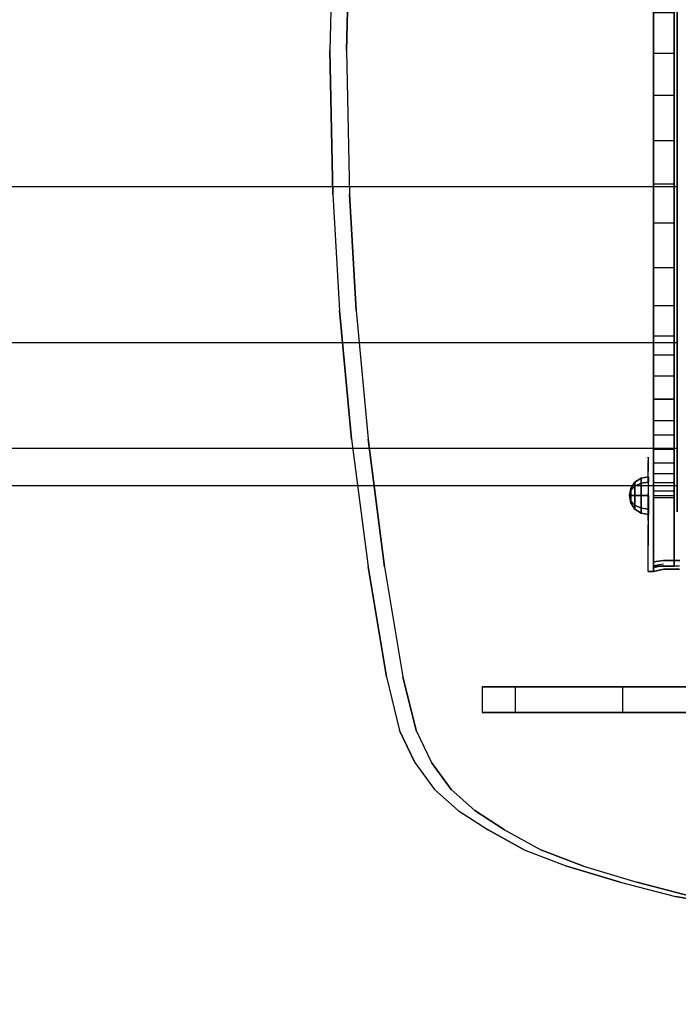
# Model space of a CAD drawing. Units: millimetres. Extents: x -1702 to 6002, y -3208 to 3869.
# Drawn here: x 1621 to 2003, y 1115 to 1686 of the extents above; entities that cross this region are included whole.
import ezdxf

# ---------------------------------------------------------------- set-up
doc = ezdxf.new("R2010")
doc.units = ezdxf.units.MM
doc.header["$LTSCALE"] = 0.2
doc.header["$MEASUREMENT"] = 0
doc.header["$PDMODE"] = 1
doc.layers.add('HAGS-Dim Plan', color=7, linetype='Continuous', lineweight=100)
for name, color, linetype in [('HAGS2', 7, 'Continuous'), ('HAGS3', 7, 'Continuous'), ('HPL-Black', 250, 'Continuous'), ('HPL-FB', 26, 'Continuous'), ('HPL-Gray-6502', 8, 'Continuous'), ('HPL-VibGray', 8, 'Continuous'), ('HPL-White', 7, 'Continuous'), ('PL-Black', 250, 'Continuous'), ('ST', 7, 'Continuous'), ('ST-Gray-3500', 9, 'Continuous'), ('UM FB', 26, 'Continuous')]:
    doc.layers.add(name, color=color, linetype=linetype)
doc.styles.get("Standard").update_dxf_attribs({"font": 'g13f12d.shx', "height": 300})
doc.dimstyles.new('HAGS - Dim Plan', dxfattribs={"dimtxt": 300, "dimasz": 200, "dimexe": 0.18, "dimexo": 0.0625, "dimgap": 150, "dimtad": 0, "dimlfac": 0.001, "dimrnd": 0.05, "dimzin": 1, "dimdsep": 46, "dimtxsty": 'Standard', "dimblk": 'HAGS - Dim Plan arrow', "dimcen": 0.1, "dimse1": 1, "dimse2": 1, "dimclrd": 1, "dimadec": 0, "dimazin": 0, "dimtfac": 1, "dimtofl": 0, "dimtmove": 0, "dimatfit": 3, "dimfxl": 1, "dimtolj": 1, "dimtzin": 0, "dimarcsym": 0})

# ---------------------------------------------------------------- blocks, each defined once
blk = doc.blocks.new('8045261')
at = {"layer": 'HPL-FB'}
for points in [[(1321.93, 631.76, 700.1), (1333.93, 631.76, 700.1), (1333.93, 35.02, 700.1), (1321.93, 35.02, 700.1)], [(1321.93, 631.76, 0.57), (1333.93, 631.76, 0.57), (1333.93, 35.02, 0.57), (1321.93, 35.02, 0.57)], [(1321.93, 356.67, 607.56), (1333.93, 356.67, 607.56), (1333.93, 332.86, 608.7), (1321.93, 332.86, 608.7)], [(1321.93, 356.67, 93.11), (1333.93, 356.67, 93.11), (1333.93, 332.86, 91.98), (1321.93, 332.86, 91.98)], [(1333.93, 332.86, 608.7), (1321.93, 332.86, 608.7), (1321.93, 308.55, 607.49), (1333.93, 308.55, 607.49)], [(1333.93, 332.86, 91.98), (1321.93, 332.86, 91.98), (1321.93, 308.55, 93.18), (1333.93, 308.55, 93.18)], [(1321.93, 308.55, 607.49), (1333.93, 308.55, 607.49), (1333.93, 282.03, 603.68), (1321.93, 282.03, 603.68)], [(1321.93, 308.55, 93.18), (1333.93, 308.55, 93.18), (1333.93, 282.03, 97), (1321.93, 282.03, 97)], [(1333.93, 282.03, 603.68), (1321.93, 282.03, 603.68), (1321.93, 257.11, 597.45), (1333.93, 257.11, 597.45)], [(1333.93, 282.03, 97), (1321.93, 282.03, 97), (1321.93, 257.11, 103.23), (1333.93, 257.11, 103.23)], [(1321.93, 257.11, 597.45), (1333.93, 257.11, 597.45), (1333.93, 234.2, 589.02), (1321.93, 234.2, 589.02)], [(1321.93, 257.11, 103.23), (1333.93, 257.11, 103.23), (1333.93, 234.2, 111.66), (1321.93, 234.2, 111.66)], [(1333.93, 234.2, 589.02), (1321.93, 234.2, 589.02), (1321.93, 208.48, 576.77), (1333.93, 208.48, 576.77)], [(1333.93, 234.2, 111.66), (1321.93, 234.2, 111.66), (1321.93, 208.48, 123.91), (1333.93, 208.48, 123.91)], [(1321.93, 208.48, 576.77), (1333.93, 208.48, 576.77), (1333.93, 186.28, 562.64), (1321.93, 186.28, 562.64)], [(1321.93, 208.48, 123.91), (1333.93, 208.48, 123.91), (1333.93, 186.28, 138.04), (1321.93, 186.28, 138.04)], [(1333.93, 186.28, 562.64), (1321.93, 186.28, 562.64), (1321.93, 168.76, 549.68), (1333.93, 168.76, 549.68)], [(1333.93, 186.28, 138.04), (1321.93, 186.28, 138.04), (1321.93, 168.76, 151), (1333.93, 168.76, 151)], [(1321.93, 168.76, 549.68), (1333.93, 168.76, 549.68), (1333.93, 157.64, 539.71), (1321.93, 157.64, 539.71)], [(1321.93, 168.76, 151), (1333.93, 168.76, 151), (1333.93, 157.64, 160.97), (1321.93, 157.64, 160.97)], [(1333.93, 157.64, 539.71), (1321.93, 157.64, 539.71), (1321.93, 145.53, 527.89), (1333.93, 145.53, 527.89)], [(1333.93, 157.64, 160.97), (1321.93, 157.64, 160.97), (1321.93, 145.53, 172.78), (1333.93, 145.53, 172.78)], [(1321.93, 145.53, 527.89), (1333.93, 145.53, 527.89), (1333.93, 131.94, 512.43), (1321.93, 131.94, 512.43)], [(1321.93, 145.53, 172.78), (1333.93, 145.53, 172.78), (1333.93, 131.94, 188.25), (1321.93, 131.94, 188.25)], [(1333.93, 119.49, 495.31), (1321.93, 119.49, 495.31), (1321.93, 131.94, 512.43), (1333.93, 131.94, 512.43)], [(1333.93, 119.49, 205.37), (1321.93, 119.49, 205.37), (1321.93, 131.94, 188.25), (1333.93, 131.94, 188.25)], [(1321.93, 111.25, 482.23), (1333.93, 111.25, 482.23), (1333.93, 119.49, 495.31), (1321.93, 119.49, 495.31)], [(1321.93, 111.25, 218.45), (1333.93, 111.25, 218.45), (1333.93, 119.49, 205.37), (1321.93, 119.49, 205.37)], [(1333.93, 102.83, 467.01), (1321.93, 102.83, 467.01), (1321.93, 111.25, 482.23), (1333.93, 111.25, 482.23)], [(1333.93, 102.83, 233.67), (1321.93, 102.83, 233.67), (1321.93, 111.25, 218.45), (1333.93, 111.25, 218.45)], [(1321.93, 95.04, 450.3), (1333.93, 95.04, 450.3), (1333.93, 102.83, 467.01), (1321.93, 102.83, 467.01)], [(1321.93, 95.04, 250.38), (1333.93, 95.04, 250.38), (1333.93, 102.83, 233.67), (1321.93, 102.83, 233.67)], [(1333.93, 88.66, 432.98), (1321.93, 88.66, 432.98), (1321.93, 95.04, 450.3), (1333.93, 95.04, 450.3)], [(1333.93, 88.66, 267.69), (1321.93, 88.66, 267.69), (1321.93, 95.04, 250.38), (1333.93, 95.04, 250.38)], [(1321.93, 83.55, 415.56), (1333.93, 83.55, 415.56), (1333.93, 88.66, 432.98), (1321.93, 88.66, 432.98)], [(1321.93, 83.55, 285.11), (1333.93, 83.55, 285.11), (1333.93, 88.66, 267.69), (1321.93, 88.66, 267.69)], [(1333.93, 78.61, 394.52), (1321.93, 78.61, 394.52), (1321.93, 83.55, 415.56), (1333.93, 83.55, 415.56)], [(1333.93, 78.61, 306.16), (1321.93, 78.61, 306.16), (1321.93, 83.55, 285.11), (1333.93, 83.55, 285.11)], [(1321.93, 76.02, 374.25), (1333.93, 76.02, 374.25), (1333.93, 78.61, 394.52), (1321.93, 78.61, 394.52)], [(1321.93, 76.02, 326.43), (1333.93, 76.02, 326.43), (1333.93, 78.61, 306.16), (1321.93, 78.61, 306.16)], [(1333.93, 74.68, 350.34), (1321.93, 74.68, 350.34), (1321.93, 76.02, 374.25), (1333.93, 76.02, 374.25)], [(1333.93, 74.68, 350.34), (1321.93, 74.68, 350.34), (1321.93, 76.02, 326.43), (1333.93, 76.02, 326.43)], [(1321.93, 35.02, 350.34), (1333.93, 35.02, 350.34), (1333.93, 74.68, 350.34), (1321.93, 74.68, 350.34)], [(1321.93, 35.02, 350.34), (1333.93, 35.02, 350.34), (1333.93, 74.68, 350.34), (1321.93, 74.68, 350.34)], [(1333.93, 35.02, 700.1), (1321.93, 35.02, 700.1), (1321.93, 35.02, 350.34), (1333.93, 35.02, 350.34)], [(1333.93, 35.02, 0.57), (1321.93, 35.02, 0.57), (1321.93, 35.02, 350.34), (1333.93, 35.02, 350.34)]]:
    blk.add_3dface(points, dxfattribs=at)
at = {"layer": 'HPL-Gray-6502', "color": 8}
for points, invisible_edges in [([(1321.93, 35.02, 700.1), (1321.93, 332.86, 608.7), (1321.93, 356.67, 607.56), (1321.93, 631.76, 700.1)], 5), ([(1321.93, 35.02, 0.57), (1321.93, 332.86, 91.98), (1321.93, 356.67, 93.11), (1321.93, 631.76, 0.57)], 5), ([(1333.93, 35.02, 700.1), (1333.93, 332.86, 608.7), (1333.93, 356.67, 607.56), (1333.93, 631.76, 700.1)], 5), ([(1333.93, 35.02, 0.57), (1333.93, 332.86, 91.98), (1333.93, 356.67, 93.11), (1333.93, 631.76, 0.57)], 5), ([(1321.93, 35.02, 700.1), (1321.93, 282.03, 603.68), (1321.93, 308.55, 607.49), (1321.93, 332.86, 608.7)], 9), ([(1321.93, 35.02, 0.57), (1321.93, 282.03, 97), (1321.93, 308.55, 93.18), (1321.93, 332.86, 91.98)], 9), ([(1333.93, 35.02, 700.1), (1333.93, 282.03, 603.68), (1333.93, 308.55, 607.49), (1333.93, 332.86, 608.7)], 9), ([(1333.93, 35.02, 0.57), (1333.93, 282.03, 97), (1333.93, 308.55, 93.18), (1333.93, 332.86, 91.98)], 9), ([(1321.93, 35.02, 700.1), (1321.93, 234.2, 589.02), (1321.93, 257.11, 597.45), (1321.93, 282.03, 603.68)], 9), ([(1321.93, 35.02, 0.57), (1321.93, 234.2, 111.66), (1321.93, 257.11, 103.23), (1321.93, 282.03, 97)], 9), ([(1333.93, 35.02, 700.1), (1333.93, 234.2, 589.02), (1333.93, 257.11, 597.45), (1333.93, 282.03, 603.68)], 9), ([(1333.93, 35.02, 0.57), (1333.93, 234.2, 111.66), (1333.93, 257.11, 103.23), (1333.93, 282.03, 97)], 9), ([(1321.93, 35.02, 700.1), (1321.93, 186.28, 562.64), (1321.93, 208.48, 576.77), (1321.93, 234.2, 589.02)], 9), ([(1321.93, 35.02, 0.57), (1321.93, 186.28, 138.04), (1321.93, 208.48, 123.91), (1321.93, 234.2, 111.66)], 9), ([(1333.93, 35.02, 700.1), (1333.93, 186.28, 562.64), (1333.93, 208.48, 576.77), (1333.93, 234.2, 589.02)], 9), ([(1333.93, 35.02, 0.57), (1333.93, 186.28, 138.04), (1333.93, 208.48, 123.91), (1333.93, 234.2, 111.66)], 9), ([(1321.93, 35.02, 700.1), (1321.93, 186.28, 562.64), (1321.93, 168.76, 549.68), (1321.93, 157.64, 539.71)], 9), ([(1321.93, 35.02, 0.57), (1321.93, 186.28, 138.04), (1321.93, 168.76, 151), (1321.93, 157.64, 160.97)], 9), ([(1333.93, 35.02, 700.1), (1333.93, 186.28, 562.64), (1333.93, 168.76, 549.68), (1333.93, 157.64, 539.71)], 9), ([(1333.93, 35.02, 0.57), (1333.93, 186.28, 138.04), (1333.93, 168.76, 151), (1333.93, 157.64, 160.97)], 9), ([(1321.93, 35.02, 700.1), (1321.93, 157.64, 539.71), (1321.93, 145.53, 527.89), (1321.93, 131.94, 512.43)], 9), ([(1321.93, 35.02, 0.57), (1321.93, 157.64, 160.97), (1321.93, 145.53, 172.78), (1321.93, 131.94, 188.25)], 9), ([(1333.93, 35.02, 700.1), (1333.93, 157.64, 539.71), (1333.93, 145.53, 527.89), (1333.93, 131.94, 512.43)], 9), ([(1333.93, 35.02, 0.57), (1333.93, 157.64, 160.97), (1333.93, 145.53, 172.78), (1333.93, 131.94, 188.25)], 9), ([(1321.93, 35.02, 700.1), (1321.93, 131.94, 512.43), (1321.93, 119.49, 495.31), (1321.93, 111.25, 482.23)], 9), ([(1321.93, 35.02, 0.57), (1321.93, 131.94, 188.25), (1321.93, 119.49, 205.37), (1321.93, 111.25, 218.45)], 9), ([(1333.93, 35.02, 700.1), (1333.93, 131.94, 512.43), (1333.93, 119.49, 495.31), (1333.93, 111.25, 482.23)], 9), ([(1333.93, 35.02, 0.57), (1333.93, 131.94, 188.25), (1333.93, 119.49, 205.37), (1333.93, 111.25, 218.45)], 9), ([(1321.93, 35.02, 700.1), (1321.93, 111.25, 482.23), (1321.93, 102.83, 467.01), (1321.93, 95.04, 450.3)], 9), ([(1321.93, 35.02, 0.57), (1321.93, 111.25, 218.45), (1321.93, 102.83, 233.67), (1321.93, 95.04, 250.38)], 9), ([(1333.93, 35.02, 700.1), (1333.93, 111.25, 482.23), (1333.93, 102.83, 467.01), (1333.93, 95.04, 450.3)], 9), ([(1333.93, 35.02, 0.57), (1333.93, 111.25, 218.45), (1333.93, 102.83, 233.67), (1333.93, 95.04, 250.38)], 9), ([(1321.93, 35.02, 700.1), (1321.93, 95.04, 450.3), (1321.93, 88.66, 432.98), (1321.93, 83.55, 415.56)], 9), ([(1321.93, 35.02, 0.57), (1321.93, 95.04, 250.38), (1321.93, 88.66, 267.69), (1321.93, 83.55, 285.11)], 9), ([(1333.93, 35.02, 700.1), (1333.93, 95.04, 450.3), (1333.93, 88.66, 432.98), (1333.93, 83.55, 415.56)], 9), ([(1333.93, 35.02, 0.57), (1333.93, 95.04, 250.38), (1333.93, 88.66, 267.69), (1333.93, 83.55, 285.11)], 9), ([(1321.93, 35.02, 700.1), (1321.93, 83.55, 415.56), (1321.93, 78.61, 394.52), (1321.93, 76.02, 374.25)], 9), ([(1321.93, 35.02, 0.57), (1321.93, 83.55, 285.11), (1321.93, 78.61, 306.16), (1321.93, 76.02, 326.43)], 9), ([(1333.93, 35.02, 700.1), (1333.93, 83.55, 415.56), (1333.93, 78.61, 394.52), (1333.93, 76.02, 374.25)], 9), ([(1333.93, 35.02, 0.57), (1333.93, 83.55, 285.11), (1333.93, 78.61, 306.16), (1333.93, 76.02, 326.43)], 9), ([(1321.93, 35.02, 700.1), (1321.93, 76.02, 374.25), (1321.93, 74.68, 350.34), (1321.93, 35.02, 350.34)], 1), ([(1321.93, 35.02, 0.57), (1321.93, 76.02, 326.43), (1321.93, 74.68, 350.34), (1321.93, 35.02, 350.34)], 1), ([(1333.93, 35.02, 700.1), (1333.93, 76.02, 374.25), (1333.93, 74.68, 350.34), (1333.93, 35.02, 350.34)], 1), ([(1333.93, 35.02, 0.57), (1333.93, 76.02, 326.43), (1333.93, 74.68, 350.34), (1333.93, 35.02, 350.34)], 1)]:
    blk.add_3dface(points, dxfattribs=dict(at, invisible_edges=invisible_edges))
at = {"layer": 'ST', "extrusion": (-1, 1.60814e-16, -6.12303e-17), "elevation": -1333.93}
blk.add_lwpolyline([(-60.02, 349.42), (-61.82, 318.12), (-66.76, 289.08), (-73.92, 263.36), (-83.32, 238.96), (-94.46, 216.57), (-106.52, 196.88), (-123.53, 174.19), (-144.28, 151.97), (-166.96, 132.5), (-191.8, 115.51), (-218.13, 101.46), (-249.42, 89.18), (-280.24, 81.16), (-318.95, 76.31), (-354.93, 76.76), (-388.27, 81.46), (-417.19, 89.04), (-444.72, 99.55), (-466.95, 110.68), (-486.93, 123), (-511.78, 142), (-533.52, 162.86), (-550.91, 183.45), (-567.65, 208.05), (-585.17, 242.29), (-595.95, 272.38), (-602.12, 297.86), (-605.98, 325.53), (-607.02, 349.42)], dxfattribs=at)
at = {"layer": 'ST', "extrusion": (-1, 4.44089e-16, 6.12303e-17), "elevation": -1333.93}
blk.add_lwpolyline([(-60.02, 350.66), (-61.82, 381.96), (-66.76, 411), (-73.92, 436.72), (-83.32, 461.12), (-94.46, 483.51), (-106.52, 503.2), (-123.53, 525.89), (-144.28, 548.11), (-166.96, 567.58), (-191.8, 584.57), (-218.13, 598.62), (-249.42, 610.9), (-280.24, 618.92), (-318.95, 623.77), (-354.93, 623.32), (-388.27, 618.62), (-417.19, 611.04), (-444.72, 600.53), (-466.95, 589.4), (-486.93, 577.08), (-511.78, 558.09), (-533.52, 537.22), (-550.91, 516.63), (-567.65, 492.03), (-585.17, 457.79), (-595.95, 427.7), (-602.12, 402.22), (-605.98, 374.55), (-607.02, 350.66)], dxfattribs=at)
at = {"layer": 'ST', "extrusion": (-1, 6.12303e-17, 0), "elevation": -1335.68}
blk.add_lwpolyline([(-360.85, 616), (-415.34, 604.42), (-466.23, 581.76), (-511.29, 549.02), (-548.57, 507.62), (-576.42, 459.38), (-593.63, 406.4), (-599.46, 351), (-593.63, 295.6), (-576.42, 242.62), (-548.57, 194.38), (-511.29, 152.98), (-466.23, 120.24), (-415.34, 97.58), (-360.85, 86), (-305.14, 86), (-250.66, 97.58), (-199.77, 120.24), (-154.7, 152.98), (-117.43, 194.38), (-89.57, 242.62), (-72.36, 295.6), (-66.54, 351), (-72.36, 406.4), (-89.57, 459.38), (-117.43, 507.62), (-154.7, 549.02), (-199.77, 581.76), (-250.66, 604.42), (-305.14, 616)], close=True, dxfattribs=at)
at = {"layer": 'ST', "extrusion": (1, -6.12303e-17, 2.22045e-16), "elevation": 1335.68}
blk.add_lwpolyline([(255.32, 591.07), (207.31, 569.7), (164.79, 538.81), (129.63, 499.76), (103.35, 454.24), (87.11, 404.26), (81.62, 352), (87.11, 299.74), (103.35, 249.76), (129.63, 204.24), (164.79, 165.19), (207.31, 134.3), (255.32, 112.93), (306.72, 102), (359.27, 102), (410.68, 112.93), (458.68, 134.3), (501.2, 165.19), (536.36, 204.24), (562.64, 249.76), (578.88, 299.74), (584.37, 352), (578.88, 404.26), (562.64, 454.24), (536.36, 499.76), (501.2, 538.81), (458.68, 569.7), (410.68, 591.07), (359.27, 602), (306.72, 602)], close=True, dxfattribs=at)
at = {"layer": 'ST', "color": 7}
for points, invisible_edges in [([(1335.68, 305.14, 86), (1335.68, 306.72, 102), (1335.68, 359.27, 102), (1335.68, 360.85, 86)], 5), ([(1335.68, 359.27, 602), (1335.68, 360.85, 616), (1335.68, 305.14, 616), (1335.68, 306.72, 602)], 5), ([(-2.48, 306.72, 102), (1335.68, 306.72, 102), (1335.68, 359.27, 102), (-2.48, 359.27, 102)], 1), ([(1335.68, 359.27, 602), (-2.48, 359.27, 602), (-2.48, 306.72, 602), (1335.68, 306.72, 602)], 4), ([(1335.68, 255.32, 112.93), (-2.48, 255.32, 112.93), (-2.48, 306.72, 102), (1335.68, 306.72, 102)], 4), ([(-2.48, 306.72, 602), (1335.68, 306.72, 602), (1335.68, 255.32, 591.07), (-2.48, 255.32, 591.07)], 1), ([(1335.68, 255.32, 112.93), (1335.68, 250.66, 97.58), (1335.68, 305.14, 86), (1335.68, 306.72, 102)], 5), ([(1335.68, 305.14, 616), (1335.68, 306.72, 602), (1335.68, 255.32, 591.07), (1335.68, 250.66, 604.42)], 5), ([(-2.48, 207.31, 134.3), (1335.68, 207.31, 134.3), (1335.68, 255.32, 112.93), (-2.48, 255.32, 112.93)], 1), ([(1335.68, 255.32, 591.07), (-2.48, 255.32, 591.07), (-2.48, 207.31, 569.7), (1335.68, 207.31, 569.7)], 4), ([(1335.68, 199.77, 120.24), (1335.68, 207.31, 134.3), (1335.68, 255.32, 112.93), (1335.68, 250.66, 97.58)], 5), ([(1335.68, 255.32, 591.07), (1335.68, 250.66, 604.42), (1335.68, 199.77, 581.76), (1335.68, 207.31, 569.7)], 5), ([(1335.68, 164.79, 165.19), (-2.48, 164.79, 165.19), (-2.48, 207.31, 134.3), (1335.68, 207.31, 134.3)], 4), ([(-2.48, 207.31, 569.7), (1335.68, 207.31, 569.7), (1335.68, 164.79, 538.81), (-2.48, 164.79, 538.81)], 1), ([(1335.68, 164.79, 165.19), (1335.68, 154.7, 152.98), (1335.68, 199.77, 120.24), (1335.68, 207.31, 134.3)], 5), ([(1335.68, 199.77, 581.76), (1335.68, 207.31, 569.7), (1335.68, 164.79, 538.81), (1335.68, 154.7, 549.02)], 5), ([(1335.68, 164.79, 538.81), (-2.48, 164.79, 538.81), (-2.48, 129.63, 499.76), (1335.68, 129.63, 499.76)], 4), ([(-2.48, 129.63, 204.24), (1335.68, 129.63, 204.24), (1335.68, 164.79, 165.19), (-2.48, 164.79, 165.19)], 1), ([(1335.68, 117.43, 194.38), (1335.68, 129.63, 204.24), (1335.68, 164.79, 165.19), (1335.68, 154.7, 152.98)], 5), ([(1335.68, 164.79, 538.81), (1335.68, 154.7, 549.02), (1335.68, 117.43, 507.62), (1335.68, 129.63, 499.76)], 5), ([(1335.68, 103.35, 249.76), (-2.48, 103.35, 249.76), (-2.48, 129.63, 204.24), (1335.68, 129.63, 204.24)], 4), ([(-2.48, 129.63, 499.76), (1335.68, 129.63, 499.76), (1335.68, 103.35, 454.24), (-2.48, 103.35, 454.24)], 1), ([(1335.68, 103.35, 249.76), (1335.68, 89.57, 242.62), (1335.68, 117.43, 194.38), (1335.68, 129.63, 204.24)], 5), ([(1335.68, 117.43, 507.62), (1335.68, 129.63, 499.76), (1335.68, 103.35, 454.24), (1335.68, 89.57, 459.38)], 5), ([(-2.48, 87.11, 299.74), (1335.68, 87.11, 299.74), (1335.68, 103.35, 249.76), (-2.48, 103.35, 249.76)], 1), ([(1335.68, 103.35, 454.24), (-2.48, 103.35, 454.24), (-2.48, 87.11, 404.26), (1335.68, 87.11, 404.26)], 4), ([(1335.68, 72.36, 295.6), (1335.68, 87.11, 299.74), (1335.68, 103.35, 249.76), (1335.68, 89.57, 242.62)], 5), ([(1335.68, 103.35, 454.24), (1335.68, 89.57, 459.38), (1335.68, 72.36, 406.4), (1335.68, 87.11, 404.26)], 5), ([(1335.68, 81.62, 352), (-2.48, 81.62, 352), (-2.48, 87.11, 299.74), (1335.68, 87.11, 299.74)], 4), ([(-2.48, 87.11, 404.26), (1335.68, 87.11, 404.26), (1335.68, 81.62, 352), (-2.48, 81.62, 352)], 1), ([(1335.68, 81.62, 352), (1335.68, 66.54, 351), (1335.68, 72.36, 295.6), (1335.68, 87.11, 299.74)], 5), ([(1335.68, 72.36, 406.4), (1335.68, 87.11, 404.26), (1335.68, 81.62, 352), (1335.68, 66.54, 351)], 5)]:
    blk.add_3dface(points, dxfattribs=dict(at, invisible_edges=invisible_edges))
at = {"layer": 'ST-Gray-3500'}
for points, invisible_edges in [([(1318.93, 97.18, 582.66), (1318.93, 97.74, 576.78), (1318.93, 98.41, 578.76), (1318.93, 98.21, 580.84)], 1), ([(1318.93, 97.18, 118.02), (1318.93, 97.74, 123.89), (1318.93, 98.41, 121.92), (1318.93, 98.21, 119.84)], 1), ([(1321.93, 97.74, 576.78), (1318.93, 97.74, 576.78), (1318.93, 92.17, 569.1), (1321.93, 92.17, 569.1)], 5), ([(1321.93, 97.74, 123.89), (1318.93, 97.74, 123.89), (1318.93, 92.17, 131.58), (1321.93, 92.17, 131.58)], 5), ([(1321.93, 97.18, 582.66), (1321.93, 97.74, 576.78), (1321.93, 98.41, 578.76), (1321.93, 98.21, 580.84)], 1), ([(1321.93, 97.18, 118.02), (1321.93, 97.74, 123.89), (1321.93, 98.41, 121.92), (1321.93, 98.21, 119.84)], 1), ([(1321.93, 92.17, 569.1), (1321.93, 88.2, 594.81), (1321.93, 97.18, 582.66), (1321.93, 97.74, 576.78)], 5), ([(1321.93, 92.17, 131.58), (1321.93, 88.2, 105.87), (1321.93, 97.18, 118.02), (1321.93, 97.74, 123.89)], 5), ([(1318.93, 96.41, 578.76), (1321.93, 96.41, 578.76), (1321.93, 95.74, 576.78), (1318.93, 95.74, 576.78)], 5), ([(1321.93, 96.21, 580.84), (1318.93, 96.21, 580.84), (1318.93, 96.41, 578.76), (1321.93, 96.41, 578.76)], 5), ([(1318.93, 96.41, 121.92), (1321.93, 96.41, 121.92), (1321.93, 95.74, 123.89), (1318.93, 95.74, 123.89)], 5), ([(1321.93, 96.21, 119.84), (1318.93, 96.21, 119.84), (1318.93, 96.41, 121.92), (1321.93, 96.41, 121.92)], 5), ([(1318.93, 95.18, 582.66), (1321.93, 95.18, 582.66), (1321.93, 96.21, 580.84), (1318.93, 96.21, 580.84)], 5), ([(1318.93, 95.18, 118.02), (1321.93, 95.18, 118.02), (1321.93, 96.21, 119.84), (1318.93, 96.21, 119.84)], 5), ([(1318.93, 90.17, 569.1), (1318.93, 86.2, 594.81), (1318.93, 95.18, 582.66), (1318.93, 95.74, 576.78)], 5), ([(1318.93, 90.17, 131.58), (1318.93, 86.2, 105.87), (1318.93, 95.18, 118.02), (1318.93, 95.74, 123.89)], 5), ([(1321.93, 86.2, 594.81), (1318.93, 86.2, 594.81), (1318.93, 95.18, 582.66), (1321.93, 95.18, 582.66)], 5), ([(1321.93, 86.2, 105.87), (1318.93, 86.2, 105.87), (1318.93, 95.18, 118.02), (1321.93, 95.18, 118.02)], 5), ([(1318.93, 92.17, 569.1), (1321.93, 92.17, 569.1), (1321.93, 85.24, 562.6), (1318.93, 85.24, 562.6)], 5), ([(1318.93, 92.17, 131.58), (1321.93, 92.17, 131.58), (1321.93, 85.24, 138.08), (1318.93, 85.24, 138.08)], 5), ([(1321.93, 76.83, 604.75), (1321.93, 85.24, 562.6), (1321.93, 92.17, 569.1), (1321.93, 88.2, 594.81)], 5), ([(1321.93, 76.83, 95.93), (1321.93, 85.24, 138.08), (1321.93, 92.17, 131.58), (1321.93, 88.2, 105.87)], 5), ([(1318.93, 74.83, 604.75), (1318.93, 83.24, 562.6), (1318.93, 90.17, 569.1), (1318.93, 86.2, 594.81)], 5), ([(1318.93, 74.83, 95.93), (1318.93, 83.24, 138.08), (1318.93, 90.17, 131.58), (1318.93, 86.2, 105.87)], 5), ([(1318.93, 74.83, 604.75), (1321.93, 74.83, 604.75), (1321.93, 86.2, 594.81), (1318.93, 86.2, 594.81)], 5), ([(1318.93, 74.83, 95.93), (1321.93, 74.83, 95.93), (1321.93, 86.2, 105.87), (1318.93, 86.2, 105.87)], 5), ([(1321.93, 85.24, 562.6), (1318.93, 85.24, 562.6), (1318.93, 77.22, 557.53), (1321.93, 77.22, 557.53)], 5), ([(1321.93, 85.24, 138.08), (1318.93, 85.24, 138.08), (1318.93, 77.22, 143.15), (1321.93, 77.22, 143.15)], 5), ([(1318.93, 75.22, 557.53), (1318.93, 61.6, 612.02), (1318.93, 74.83, 604.75), (1318.93, 83.24, 562.6)], 5), ([(1318.93, 75.22, 143.15), (1318.93, 61.6, 88.66), (1318.93, 74.83, 95.93), (1318.93, 83.24, 138.08)], 5), ([(1321.93, 77.22, 557.53), (1321.93, 63.6, 612.02), (1321.93, 76.83, 604.75), (1321.93, 85.24, 562.6)], 5), ([(1321.93, 77.22, 143.15), (1321.93, 63.6, 88.66), (1321.93, 76.83, 95.93), (1321.93, 85.24, 138.08)], 5), ([(1318.93, 77.22, 557.53), (1321.93, 77.22, 557.53), (1321.93, 68.38, 554.07), (1318.93, 68.38, 554.07)], 5), ([(1318.93, 77.22, 143.15), (1321.93, 77.22, 143.15), (1321.93, 68.38, 146.61), (1318.93, 68.38, 146.61)], 5), ([(1318.93, 47.11, 616.28), (1318.93, 66.38, 554.07), (1318.93, 75.22, 557.53), (1318.93, 61.6, 612.02)], 5), ([(1318.93, 47.11, 84.39), (1318.93, 66.38, 146.61), (1318.93, 75.22, 143.15), (1318.93, 61.6, 88.66)], 5), ([(1321.93, 61.6, 612.02), (1318.93, 61.6, 612.02), (1318.93, 74.83, 604.75), (1321.93, 74.83, 604.75)], 5), ([(1321.93, 61.6, 88.66), (1318.93, 61.6, 88.66), (1318.93, 74.83, 95.93), (1321.93, 74.83, 95.93)], 5), ([(1321.93, 47.11, 616.28), (1321.93, 66.38, 554.07), (1321.93, 75.22, 557.53), (1321.93, 61.6, 612.02)], 5), ([(1321.93, 47.11, 84.39), (1321.93, 66.38, 146.61), (1321.93, 75.22, 143.15), (1321.93, 61.6, 88.66)], 5), ([(1321.93, 68.38, 554.07), (1318.93, 68.38, 554.07), (1318.93, 59.04, 552.34), (1321.93, 59.04, 552.34)], 5), ([(1321.93, 68.38, 146.61), (1318.93, 68.38, 146.61), (1318.93, 59.04, 148.34), (1321.93, 59.04, 148.34)], 5), ([(1318.93, 57.04, 552.34), (1318.93, 32.04, 617.34), (1318.93, 47.11, 616.28), (1318.93, 66.38, 554.07)], 5), ([(1318.93, 57.04, 148.34), (1318.93, 32.04, 83.34), (1318.93, 47.11, 84.39), (1318.93, 66.38, 146.61)], 5), ([(1321.93, 57.04, 552.34), (1321.93, 32.04, 617.34), (1321.93, 47.11, 616.28), (1321.93, 66.38, 554.07)], 5), ([(1321.93, 57.04, 148.34), (1321.93, 32.04, 83.34), (1321.93, 47.11, 84.39), (1321.93, 66.38, 146.61)], 5), ([(1318.93, 47.11, 616.28), (1321.93, 47.11, 616.28), (1321.93, 61.6, 612.02), (1318.93, 61.6, 612.02)], 5), ([(1318.93, 47.11, 84.39), (1321.93, 47.11, 84.39), (1321.93, 61.6, 88.66), (1318.93, 61.6, 88.66)], 5), ([(1318.93, 34.04, 617.34), (1318.93, 34.04, 552.34), (1318.93, 59.04, 552.34), (1318.93, 34.04, 617.34)], 4), ([(1318.93, 34.04, 83.34), (1318.93, 34.04, 148.34), (1318.93, 59.04, 148.34), (1318.93, 34.04, 83.34)], 4), ([(1318.93, 57.04, 552.34), (1321.93, 57.04, 552.34), (1321.93, 32.04, 552.34), (1318.93, 32.04, 552.34)], 1), ([(1318.93, 57.04, 148.34), (1321.93, 57.04, 148.34), (1321.93, 32.04, 148.34), (1318.93, 32.04, 148.34)], 1), ([(1321.93, 32.04, 617.34), (1321.93, 32.04, 552.34), (1321.93, 57.04, 552.34), (1321.93, 32.04, 617.34)], 4), ([(1321.93, 32.04, 83.34), (1321.93, 32.04, 148.34), (1321.93, 57.04, 148.34), (1321.93, 32.04, 83.34)], 4), ([(1321.93, 32.04, 617.34), (1318.93, 32.04, 617.34), (1318.93, 47.11, 616.28), (1321.93, 47.11, 616.28)], 4), ([(1321.93, 32.04, 83.34), (1318.93, 32.04, 83.34), (1318.93, 47.11, 84.39), (1321.93, 47.11, 84.39)], 4), ([(1327.71, 38.32, 617.34), (1327.71, 38.32, 552.34), (1321.93, 37.52, 552.34), (1321.93, 37.52, 617.34)], 1), ([(1321.93, 34.04, 617.34), (1321.93, 37.52, 617.34), (1327.71, 38.32, 617.34), (1327.92, 35.33, 617.34)], 4), ([(1327.71, 38.32, 83.34), (1327.71, 38.32, 148.34), (1321.93, 37.52, 148.34), (1321.93, 37.52, 83.34)], 1), ([(1321.93, 34.04, 83.34), (1321.93, 37.52, 83.34), (1327.71, 38.32, 83.34), (1327.92, 35.33, 83.34)], 4), ([(1321.93, 32.04, 552.34), (1321.93, 35.52, 552.34), (1327.71, 36.32, 552.34), (1327.92, 33.33, 552.34)], 4), ([(1321.93, 32.04, 148.34), (1321.93, 35.52, 148.34), (1327.71, 36.32, 148.34), (1327.92, 33.33, 148.34)], 4), ([(1337.24, 38.25, 552.34), (1337.24, 38.25, 617.34), (1327.71, 38.32, 617.34), (1327.71, 38.32, 552.34)], 5), ([(1327.71, 38.32, 552.34), (1327.92, 35.33, 552.34), (1337, 35.26, 552.34), (1337.24, 38.25, 552.34)], 5), ([(1327.71, 38.32, 617.34), (1327.92, 35.33, 617.34), (1337, 35.26, 617.34), (1337.24, 38.25, 617.34)], 5), ([(1337.24, 38.25, 148.34), (1337.24, 38.25, 83.34), (1327.71, 38.32, 83.34), (1327.71, 38.32, 148.34)], 5), ([(1327.71, 38.32, 148.34), (1327.92, 35.33, 148.34), (1337, 35.26, 148.34), (1337.24, 38.25, 148.34)], 5), ([(1327.71, 38.32, 83.34), (1327.92, 35.33, 83.34), (1337, 35.26, 83.34), (1337.24, 38.25, 83.34)], 5), ([(1327.92, 33.33, 617.34), (1327.92, 33.33, 552.34), (1321.93, 32.04, 552.34), (1321.93, 32.04, 617.34)], 1), ([(1327.92, 33.33, 83.34), (1327.92, 33.33, 148.34), (1321.93, 32.04, 148.34), (1321.93, 32.04, 83.34)], 1), ([(1337, 33.26, 552.34), (1337, 33.26, 617.34), (1327.92, 33.33, 617.34), (1327.92, 33.33, 552.34)], 5), ([(1337, 33.26, 148.34), (1337, 33.26, 83.34), (1327.92, 33.33, 83.34), (1327.92, 33.33, 148.34)], 5)]:
    blk.add_3dface(points, dxfattribs=dict(at, invisible_edges=invisible_edges))
for points in [[(1318.93, 32.04, 617.34), (1321.93, 32.04, 617.34), (1321.93, 32.04, 552.34), (1318.93, 32.04, 552.34)], [(1318.93, 32.04, 83.34), (1321.93, 32.04, 83.34), (1321.93, 32.04, 148.34), (1318.93, 32.04, 148.34)]]:
    blk.add_3dface(points, dxfattribs=at)
at = {"flags": 3}
blk.add_attdef('ARTNR', (0, -17.5), '', height=15, dxfattribs=at)
at = {"layer": 'PL-Black', "color": 252}
mesh = blk.add_polymesh((8, 5), dxfattribs=dict(at, m_close=True))
for k, corner in enumerate([(1307.96, 76, 579.33), (1308.8, 76, 583.54), (1311.19, 76, 587.11), (1314.75, 76, 589.5), (1318.96, 76, 590.33), (1307.96, 76, 579.33), (1308.8, 73.03, 582.31), (1311.19, 70.5, 584.83), (1314.75, 68.82, 586.52), (1318.96, 68.23, 587.11), (1307.96, 76, 579.33), (1308.8, 71.79, 579.33), (1311.19, 68.23, 579.33), (1314.75, 65.84, 579.33), (1318.96, 65, 579.33), (1307.96, 76, 579.33), (1308.8, 73.03, 576.36), (1311.19, 70.5, 573.83), (1314.75, 68.82, 572.15), (1318.96, 68.23, 571.55), (1307.96, 76, 579.33), (1308.8, 76, 575.12), (1311.19, 76, 571.55), (1314.75, 76, 569.17), (1318.96, 76, 568.33), (1307.96, 76, 579.33), (1308.8, 78.98, 576.36), (1311.19, 81.5, 573.83), (1314.75, 83.19, 572.15), (1318.96, 83.78, 571.55), (1307.96, 76, 579.33), (1308.8, 80.21, 579.33), (1311.19, 83.78, 579.33), (1314.75, 86.17, 579.33), (1318.96, 87, 579.33), (1307.96, 76, 579.33), (1308.8, 78.98, 582.31), (1311.19, 81.5, 584.83), (1314.75, 83.19, 586.52), (1318.96, 83.78, 587.11)]):
    mesh.set_mesh_vertex(divmod(k, 5), corner)
mesh = blk.add_polymesh((8, 5), dxfattribs=dict(at, m_close=True))
for k, corner in enumerate([(1307.96, 76, 121.35), (1308.8, 76, 117.14), (1311.19, 76, 113.57), (1314.75, 76, 111.18), (1318.96, 76, 110.35), (1307.96, 76, 121.35), (1308.8, 73.03, 118.37), (1311.19, 70.5, 115.85), (1314.75, 68.82, 114.16), (1318.96, 68.23, 113.57), (1307.96, 76, 121.35), (1308.8, 71.79, 121.35), (1311.19, 68.23, 121.35), (1314.75, 65.84, 121.35), (1318.96, 65, 121.35), (1307.96, 76, 121.35), (1308.8, 73.03, 124.32), (1311.19, 70.5, 126.85), (1314.75, 68.82, 128.53), (1318.96, 68.23, 129.12), (1307.96, 76, 121.35), (1308.8, 76, 125.56), (1311.19, 76, 129.12), (1314.75, 76, 131.51), (1318.96, 76, 132.35), (1307.96, 76, 121.35), (1308.8, 78.98, 124.32), (1311.19, 81.5, 126.85), (1314.75, 83.19, 128.53), (1318.96, 83.78, 129.12), (1307.96, 76, 121.35), (1308.8, 80.21, 121.35), (1311.19, 83.78, 121.35), (1314.75, 86.17, 121.35), (1318.96, 87, 121.35), (1307.96, 76, 121.35), (1308.8, 78.98, 118.37), (1311.19, 81.5, 115.85), (1314.75, 83.19, 114.16), (1318.96, 83.78, 113.57)]):
    mesh.set_mesh_vertex(divmod(k, 5), corner)
blk = doc.blocks.new('8046220')
at = {"layer": 'HPL-Black', "invisible_edges": 9}
for points in [[(324.32, 330.16, 313.03), (20.9, 822.94, 58.43), (-17.41, 814.23, 26.28), (-55.89, 803.13, -6.01)], [(324.32, 330.16, 313.03), (-55.89, 803.13, -6.01), (-86.55, 791.88, -31.74), (-109.53, 779.12, -51.01)], [(324.32, 330.16, 313.03), (-109.53, 779.12, -51.01), (-130.87, 764.64, -68.92), (-144.71, 749.65, -80.53)], [(324.32, 330.16, 313.03), (-144.71, 749.65, -80.53), (-155.44, 731.9, -89.54), (-163.05, 711.18, -95.93)], [(324.32, 330.16, 313.03), (-163.05, 711.18, -95.93), (-170.11, 674.32, -101.85), (-178.26, 623.47, -108.69)], [(324.32, 330.16, 313.03), (-178.26, 623.47, -108.69), (-188.57, 541.85, -117.33), (-194.47, 475.47, -122.29)], [(324.32, 330.16, 313.03), (-194.47, 475.47, -122.29), (-198.31, 406.21, -125.51), (-199.81, 334.5, -126.77)], [(324.32, 330.16, 313.03), (-199.81, 334.5, -126.77), (-198.13, 251.13, -125.36), (-194.27, 183.57, -122.12)], [(324.32, 330.16, 313.03), (-194.27, 183.57, -122.12), (-187.34, 108.75, -116.31), (-177.72, 34.75, -108.23)], [(324.32, 330.16, 313.03), (-177.72, 34.75, -108.23), (-167.1, -29.32, -99.33), (-159.52, -60.42, -92.96)], [(324.32, 330.16, 313.03), (-159.52, -60.42, -92.96), (-150.53, -79.02, -85.42), (-139.2, -94.59, -75.91)], [(324.32, 330.16, 313.03), (-139.2, -94.59, -75.91), (-125.46, -106.91, -64.38), (-108.1, -118.09, -49.81)], [(324.32, 330.16, 313.03), (-108.1, -118.09, -49.81), (-87.05, -129.74, -32.15), (-62.36, -139.13, -11.44)], [(324.32, 330.16, 313.03), (-62.36, -139.13, -11.44), (-31.45, -148.56, 14.51), (0.64, -156.72, 41.43)], [(324.32, 330.16, 313.03), (0.64, -156.72, 41.43), (40.71, -164.02, 75.05), (333.39, -205.32, 320.64)]]:
    blk.add_3dface(points, dxfattribs=at)
at = {"layer": 'HPL-VibGray'}
for points, invisible_edges in [([(336.65, -35, 303.7), (-111.49, -35, -72.33), (-92.2, -35, -95.31), (-29.97, -35, -95.31)], 8), ([(336.65, -35, 303.7), (-29.97, -35, -95.31), (219.93, -35, 114.38), (236.11, -35, 125.56)], 9), ([(336.65, -50, 303.7), (-111.49, -50, -72.33), (-92.2, -50, -95.31), (-29.97, -50, -95.31)], 8), ([(336.65, -50, 303.7), (-29.97, -50, -95.31), (219.93, -50, 114.38), (236.11, -50, 125.56)], 9)]:
    blk.add_3dface(points, dxfattribs=dict(at, invisible_edges=invisible_edges))
at = {"layer": 'HPL-White', "invisible_edges": 9}
for points in [[(333.96, 330.16, 301.54), (30.54, 822.94, 46.94), (-7.77, 814.23, 14.79), (-46.25, 803.13, -17.5)], [(333.96, 330.16, 301.54), (-46.25, 803.13, -17.5), (-76.91, 791.88, -43.23), (-99.88, 779.12, -62.5)], [(333.96, 330.16, 301.54), (-99.88, 779.12, -62.5), (-121.23, 764.64, -80.41), (-135.06, 749.65, -92.02)], [(333.96, 330.16, 301.54), (-135.06, 749.65, -92.02), (-145.8, 731.9, -101.03), (-153.41, 711.18, -107.42)], [(333.96, 330.16, 301.54), (-153.41, 711.18, -107.42), (-160.47, 674.32, -113.34), (-168.62, 623.47, -120.18)], [(333.96, 330.16, 301.54), (-168.62, 623.47, -120.18), (-178.92, 541.85, -128.82), (-184.83, 475.47, -133.78)], [(333.96, 330.16, 301.54), (-184.83, 475.47, -133.78), (-188.67, 406.21, -137), (-190.17, 334.5, -138.26)], [(333.96, 330.16, 301.54), (-190.17, 334.5, -138.26), (-188.49, 251.13, -136.85), (-184.62, 183.57, -133.61)], [(333.96, 330.16, 301.54), (-184.62, 183.57, -133.61), (-177.7, 108.75, -127.8), (-168.08, 34.75, -119.72)], [(333.96, 330.16, 301.54), (-168.08, 34.75, -119.72), (-157.46, -29.32, -110.82), (-149.87, -60.42, -104.45)], [(333.96, 330.16, 301.54), (-149.87, -60.42, -104.45), (-140.89, -79.02, -96.91), (-129.55, -94.59, -87.4)], [(333.96, 330.16, 301.54), (-129.55, -94.59, -87.4), (-115.82, -106.91, -75.87), (-98.46, -118.09, -61.3)], [(333.96, 330.16, 301.54), (-98.46, -118.09, -61.3), (-77.41, -129.74, -43.64), (-52.72, -139.13, -22.93)], [(333.96, 330.16, 301.54), (-52.72, -139.13, -22.93), (-21.8, -148.56, 3.02), (10.28, -156.72, 29.94)]]:
    blk.add_3dface(points, dxfattribs=at)
at = {"layer": 'UM FB'}
for points, invisible_edges in [([(-188.67, 406.21, -137), (-198.31, 406.21, -125.51), (-199.81, 334.5, -126.77), (-190.17, 334.5, -138.26)], 5), ([(-199.81, 334.5, -126.77), (-190.17, 334.5, -138.26), (-188.49, 251.13, -136.85), (-198.13, 251.13, -125.36)], 5), ([(-188.49, 251.13, -136.85), (-198.13, 251.13, -125.36), (-194.27, 183.57, -122.12), (-184.62, 183.57, -133.61)], 5), ([(-194.27, 183.57, -122.12), (-184.62, 183.57, -133.61), (-177.7, 108.75, -127.8), (-187.34, 108.75, -116.31)], 5), ([(-177.7, 108.75, -127.8), (-187.34, 108.75, -116.31), (-177.72, 34.75, -108.23), (-168.08, 34.75, -119.72)], 5), ([(-177.72, 34.75, -108.23), (-168.08, 34.75, -119.72), (-157.46, -29.32, -110.82), (-167.1, -29.32, -99.33)], 5), ([(-157.46, -29.32, -110.82), (-167.1, -29.32, -99.33), (-159.52, -60.42, -92.96), (-149.87, -60.42, -104.45)], 5), ([(-29.97, -35, -95.31), (-29.97, -50, -95.31), (219.93, -50, 114.38), (219.93, -35, 114.38)], 4), ([(-159.52, -60.42, -92.96), (-149.87, -60.42, -104.45), (-140.89, -79.02, -96.91), (-150.53, -79.02, -85.42)], 5), ([(-140.89, -79.02, -96.91), (-150.53, -79.02, -85.42), (-139.2, -94.59, -75.91), (-129.55, -94.59, -87.4)], 5), ([(-139.2, -94.59, -75.91), (-129.55, -94.59, -87.4), (-115.82, -106.91, -75.87), (-125.46, -106.91, -64.38)], 5), ([(-115.82, -106.91, -75.87), (-125.46, -106.91, -64.38), (-108.1, -118.09, -49.81), (-98.46, -118.09, -61.3)], 5), ([(-108.1, -118.09, -49.81), (-98.46, -118.09, -61.3), (-77.41, -129.74, -43.64), (-87.05, -129.74, -32.15)], 5), ([(-77.41, -129.74, -43.64), (-87.05, -129.74, -32.15), (-62.36, -139.13, -11.44), (-52.72, -139.13, -22.93)], 5), ([(-62.36, -139.13, -11.44), (-52.72, -139.13, -22.93), (-21.8, -148.56, 3.02), (-31.45, -148.56, 14.51)], 5), ([(-21.8, -148.56, 3.02), (-31.45, -148.56, 14.51), (0.64, -156.72, 41.43), (10.28, -156.72, 29.94)], 5), ([(0.64, -156.72, 41.43), (10.28, -156.72, 29.94), (50.35, -164.02, 63.56), (40.71, -164.02, 75.05)], 5)]:
    blk.add_3dface(points, dxfattribs=dict(at, invisible_edges=invisible_edges))
for points in [[(336.65, -50, 303.7), (336.65, -35, 303.7), (-111.49, -35, -72.33), (-111.49, -50, -72.33)], [(-92.2, -50, -95.31), (-92.2, -35, -95.31), (-29.97, -35, -95.31), (-29.97, -50, -95.31)]]:
    blk.add_3dface(points, dxfattribs=at)
blk = doc.blocks.new('HAGS - Dim Plan arrow')
at = {"color": 1, "lineweight": 0}
blk.add_lwpolyline([(0, 0, 0, 0.35, 0), (-1, 0, 0.015, 0.015, 0)], format="xyseb", dxfattribs=at)
blk = doc.blocks.new('*D26')
at = {"layer": 'Defpoints', "color": 0, "transparency": 16777216}
for p in [(310.79, 3869.02), (5805.44, 3869.02), (1334, -1535)]:
    blk.add_point(p, dxfattribs=at)
at = {"layer": 'HAGS-Dim Plan', "color": 1, "lineweight": -2, "transparency": 16777216}
for p, q in [((5805.44, 3669.02), (5805.44, 1787.45)), ((5805.44, -1335), (5805.44, 546.57))]:
    blk.add_line(p, q, dxfattribs=at)
at = {"layer": 'HAGS-Dim Plan', "color": 1, "lineweight": -2, "transparency": 16777216, "xscale": 200, "yscale": 200, "zscale": 200}
for p, rotation in [((5805.44, 3869.02), 90), ((5805.44, -1535), 270)]:
    blk.add_blockref('HAGS - Dim Plan arrow', p, dxfattribs=dict(at, rotation=rotation))
at = {"layer": 'HAGS-Dim Plan', "color": 0, "transparency": 16777216, "insert": (5805.44, 1167.01), "char_height": 300, "attachment_point": 5, "rotation": 90}
blk.add_mtext('\\A1;5.40m', dxfattribs=at)
blk = doc.blocks.new('*D27')
at = {"layer": 'Defpoints', "color": 0, "transparency": 16777216}
for p in [(-1702.41, 1685.63), (4800.22, 1667.09), (4800.22, -2433.23)]:
    blk.add_point(p, dxfattribs=at)
at = {"layer": 'HAGS-Dim Plan', "color": 1, "lineweight": -2, "transparency": 16777216}
for p, q in [((-1502.41, -2433.23), (1115.2, -2433.23)), ((4600.22, -2433.23), (2344.03, -2433.23))]:
    blk.add_line(p, q, dxfattribs=at)
at = {"layer": 'HAGS-Dim Plan', "color": 1, "lineweight": -2, "transparency": 16777216, "xscale": 200, "yscale": 200, "zscale": 200, "rotation": 180}
blk.add_blockref('HAGS - Dim Plan arrow', (-1702.41, -2433.23), dxfattribs=at)
at = {"layer": 'HAGS-Dim Plan', "color": 1, "lineweight": -2, "transparency": 16777216, "xscale": 200, "yscale": 200, "zscale": 200}
blk.add_blockref('HAGS - Dim Plan arrow', (4800.22, -2433.23), dxfattribs=at)
at = {"layer": 'HAGS-Dim Plan', "color": 0, "transparency": 16777216, "insert": (1729.61, -2433.23), "char_height": 300, "attachment_point": 5}
blk.add_mtext('\\A1;6.50m', dxfattribs=at)
blk = doc.blocks.new('*D28')
at = {"layer": 'Defpoints', "color": 0, "transparency": 16777216}
for p in [(333.5, 2369.5, 580), (2954.86, -74.92, 897.66), (5395, -74.92)]:
    blk.add_point(p, dxfattribs=at)
at = {"layer": 'HAGS-Dim Plan', "color": 1, "lineweight": -2, "transparency": 16777216}
for p, q in [((5395, 2169.5), (5395, 1771.54)), ((5395, 125.08), (5395, 523.05))]:
    blk.add_line(p, q, dxfattribs=at)
at = {"layer": 'HAGS-Dim Plan', "color": 1, "lineweight": -2, "transparency": 16777216, "xscale": 200, "yscale": 200, "zscale": 200}
for p, rotation in [((5395, 2369.5), 90), ((5395, -74.92), 270)]:
    blk.add_blockref('HAGS - Dim Plan arrow', p, dxfattribs=dict(at, rotation=rotation))
at = {"layer": 'HAGS-Dim Plan', "color": 0, "transparency": 16777216, "insert": (5395, 1147.29), "char_height": 300, "attachment_point": 5, "rotation": 90}
blk.add_mtext('\\A1;2.45m', dxfattribs=at)
blk = doc.blocks.new('*D29')
at = {"layer": 'Defpoints', "color": 0, "transparency": 16777216}
for p in [(-337.43, 2000.19, 109.5), (3800.22, 1436.69, 109.5), (-337.43, -2013.22)]:
    blk.add_point(p, dxfattribs=at)
at = {"layer": 'HAGS-Dim Plan', "color": 1, "lineweight": -2, "transparency": 16777216}
for p, q in [((-137.43, -2013.22), (1140.96, -2013.22)), ((3600.22, -2013.22), (2321.83, -2013.22))]:
    blk.add_line(p, q, dxfattribs=at)
at = {"layer": 'HAGS-Dim Plan', "color": 1, "lineweight": -2, "transparency": 16777216, "xscale": 200, "yscale": 200, "zscale": 200, "rotation": 180}
blk.add_blockref('HAGS - Dim Plan arrow', (-337.43, -2013.22), dxfattribs=at)
at = {"layer": 'HAGS-Dim Plan', "color": 1, "lineweight": -2, "transparency": 16777216, "xscale": 200, "yscale": 200, "zscale": 200}
blk.add_blockref('HAGS - Dim Plan arrow', (3800.22, -2013.22), dxfattribs=at)
at = {"layer": 'HAGS-Dim Plan', "color": 0, "transparency": 16777216, "insert": (1731.39, -2013.22), "char_height": 300, "attachment_point": 5}
blk.add_mtext('\\A1;4.15m', dxfattribs=at)

msp = doc.modelspace()

# ---------------------------------------------------------------- block references
at = {"layer": 'HAGS2'}
msp.add_blockref('8045261', (667, 1334, 595), dxfattribs=at)
at = {"layer": 'HAGS3'}
msp.add_blockref('8046220', (2001, 1334, 1710), dxfattribs=at)

# ---------------------------------------------------------------- dimensions: what is measured, and where the dimension line sits
at = {"layer": 'HAGS-Dim Plan'}
for base, p1, p2, picture, middle in [((5805.436, 3869.019), (1334, -1535), (310.79, 3869.019), '*D26', (5805.436, 1167.009)), ((5395.004, -74.917), (333.5, 2369.5, 580), (2954.862, -74.917, 897.659), '*D28', (5395.004, 1147.291))]:
    dim = msp.add_linear_dim(base=base, p1=p1, p2=p2, angle=90, dimstyle='HAGS - Dim Plan', override={"dimpost": 'm'}, dxfattribs=at)
    dim.commit()
    dim.dimension.update_dxf_attribs({"geometry": picture, "text_midpoint": middle, "dimtype": 160})
for base, p1, p2, picture, middle in [((-337.428, -2013.225), (3800.218, 1436.685, 109.502), (-337.428, 2000.193, 109.502), '*D29', (1731.395, -2013.225)), ((4800.218, -2433.227), (-1702.411, 1685.634), (4800.218, 1667.085), '*D27', (1729.613, -2433.227))]:
    dim = msp.add_linear_dim(base=base, p1=p1, p2=p2, dimstyle='HAGS - Dim Plan', override={"dimpost": 'm'}, dxfattribs=at)
    dim.commit()
    dim.dimension.update_dxf_attribs({"geometry": picture, "text_midpoint": middle, "dimtype": 160})

doc.saveas('drawing.dxf')
